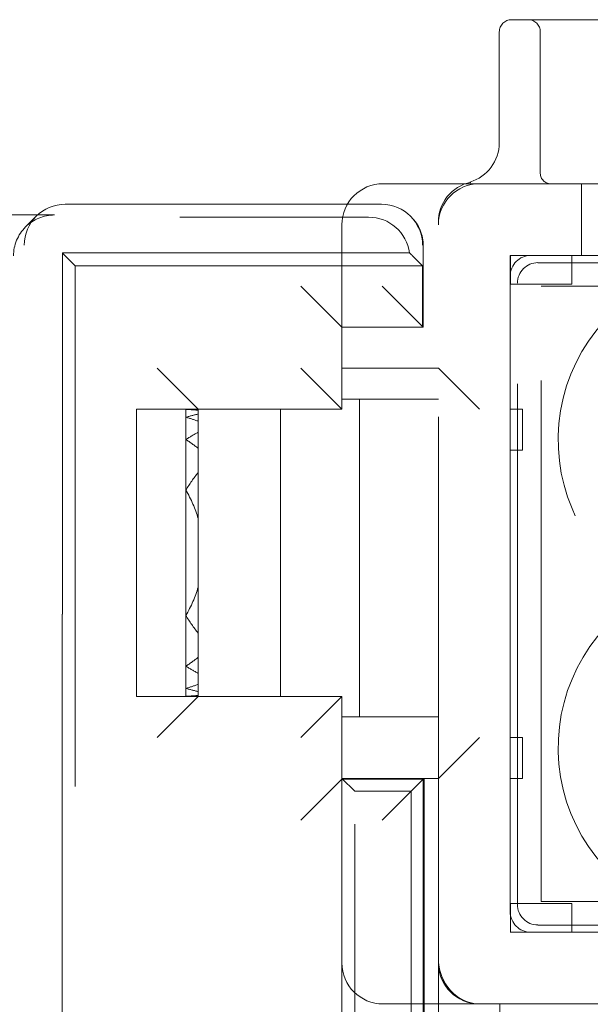
# Model space of a CAD drawing. Units: millimetres. Extents: x 11 to 205, y 5 to 292.
# Drawn here: x 66 to 67, y 203 to 206 of the extents above; entities that cross this region are included whole.
import ezdxf

# ---------------------------------------------------------------- set-up
doc = ezdxf.new("R2010")
doc.units = ezdxf.units.MM
doc.linetypes.add('HIDDEN', pattern=[1.905, 1.27, -0.635])

msp = doc.modelspace()

# ---------------------------------------------------------------- linework, layer by layer
at = {"color": 7, "linetype": 'HIDDEN', "lineweight": 18}
for p, q in [((66.9281, 205.7686), (67.7662, 205.7686)), ((66.8981, 205.7386), (66.8981, 205.4686)), ((66.9981, 205.7386), (66.9981, 205.3936)), ((66.738, 205.3686), (66.6148, 205.3686)), ((66.8292, 205.3709), (66.827, 205.3713)), ((66.8498, 205.3686), (75.2298, 205.3686)), ((67.0981, 205.3686), (67.0981, 205.1936)), ((66.6113, 205.3186), (65.841, 205.3186)), ((65.8148, 205.2924), (64.2148, 205.2924)), ((64.2148, 205.2872), (66.5799, 205.2872)), ((65.7703, 205.2893), (65.7441, 205.2631)), ((66.6837, 205.2875), (66.682, 205.2893)), ((66.5148, 205.2686), (66.5148, 204.8436)), ((66.7498, 203.5304), (66.7498, 205.2686)), ((66.713, 205.0186), (66.713, 205.2168)), ((65.8338, 205.1996), (65.8338, 205.2)), ((66.6791, 205.2), (65.8338, 205.2)), ((65.8338, 205.1996), (65.8648, 205.1686)), ((65.8338, 204.3186), (65.8338, 205.1996)), ((66.7113, 205.1686), (66.6863, 205.1936)), ((67.1492, 205.1936), (66.9248, 205.1936)), ((66.9248, 205.1936), (66.9248, 203.5436)), ((66.9252, 205.1236), (66.9252, 205.1936)), ((66.9748, 205.1936), (67.2378, 205.1936)), ((67.0752, 205.1936), (67.0752, 205.1236)), ((65.8648, 205.1686), (65.8648, 202.5686)), ((66.7113, 205.1686), (65.8648, 205.1686)), ((66.7113, 205.1686), (66.7113, 205.0186)), ((66.9922, 205.1761), (69.4161, 205.1761)), ((66.9248, 203.5935), (66.9248, 205.1436)), ((66.5148, 205.0186), (66.4148, 205.1186)), ((66.613, 205.1186), (66.713, 205.0186)), ((67.0752, 205.1236), (66.9252, 205.1236)), ((66.9422, 203.611), (66.9422, 205.1261)), ((66.9998, 203.6186), (66.9998, 205.1186)), ((66.9998, 205.1186), (67.928, 205.1186)), ((66.713, 205.0186), (66.5148, 205.0186)), ((66.713, 205.0186), (66.7113, 205.0186)), ((66.0648, 204.9186), (66.1648, 204.8186)), ((66.4148, 204.9186), (66.5148, 204.8186)), ((66.5148, 204.9186), (66.7498, 204.9186)), ((66.8498, 204.8186), (66.7498, 204.9186)), ((66.5148, 204.8436), (66.6998, 204.8436)), ((66.5148, 204.8186), (66.5148, 204.8436)), ((66.5573, 204.8436), (66.5573, 204.0686)), ((66.7498, 204.8436), (66.6998, 204.8436)), ((66.0148, 204.8186), (66.0148, 204.1186)), ((66.1348, 204.8186), (66.0148, 204.8186)), ((66.1348, 204.8186), (66.1348, 204.8183)), ((66.1527, 204.8186), (66.1348, 204.8186)), ((66.1348, 204.8183), (66.1348, 204.7992)), ((66.1348, 204.7992), (66.1348, 204.7448)), ((66.1527, 204.8186), (66.3648, 204.8186)), ((66.1648, 204.8186), (66.1648, 204.8163)), ((66.1648, 204.8068), (66.1648, 204.8163)), ((66.1648, 204.8068), (66.1648, 204.7894)), ((66.3648, 204.8186), (66.3648, 204.1186)), ((66.3648, 204.8186), (66.5148, 204.8186)), ((66.9248, 204.8186), (66.9548, 204.8186)), ((66.9548, 204.8186), (66.9548, 204.7186)), ((66.1648, 204.7626), (66.1648, 204.7894)), ((66.1648, 204.7626), (66.1648, 204.7234)), ((66.1348, 204.7448), (66.1348, 204.6213)), ((66.1648, 204.6647), (66.1648, 204.7234)), ((66.9548, 204.7186), (66.9248, 204.7186)), ((66.1648, 204.6647), (66.1648, 204.552)), ((66.1348, 204.6213), (66.1348, 204.3158)), ((66.1648, 204.3851), (66.1648, 204.552)), ((66.1648, 204.3851), (66.1648, 204.2725)), ((65.8334, 204.3186), (65.8338, 204.3186)), ((65.8334, 204.3186), (65.8334, 202.5372)), ((66.1348, 204.3158), (66.1348, 204.1923)), ((66.1648, 204.2137), (66.1648, 204.2725)), ((66.1648, 204.2137), (66.1648, 204.1746)), ((66.1348, 204.1923), (66.1348, 204.138)), ((66.1648, 204.1478), (66.1648, 204.1746)), ((66.1348, 204.138), (66.1348, 204.1189)), ((66.1648, 204.1478), (66.1648, 204.1303)), ((66.1648, 204.1209), (66.1648, 204.1303)), ((66.1348, 204.1186), (66.0148, 204.1186)), ((66.0648, 204.0186), (66.1648, 204.1186)), ((66.1348, 204.1189), (66.1348, 204.1186)), ((66.1527, 204.1186), (66.1348, 204.1186)), ((66.3648, 204.1186), (66.1527, 204.1186)), ((66.1648, 204.1209), (66.1648, 204.1186)), ((66.5148, 204.1186), (66.3648, 204.1186)), ((66.5148, 204.1186), (66.4148, 204.0186)), ((66.5148, 203.9168), (66.5148, 204.1186)), ((66.5148, 204.0686), (66.5148, 203.4686)), ((66.6998, 204.0686), (66.5148, 204.0686)), ((66.6998, 204.0686), (66.7498, 204.0686)), ((66.7498, 203.9186), (66.8498, 204.0186)), ((66.9248, 204.0186), (66.9548, 204.0186)), ((66.9548, 204.0186), (66.9548, 203.9186)), ((66.5148, 203.9168), (66.4148, 203.8168)), ((66.7498, 203.9186), (66.5148, 203.9186)), ((66.5462, 203.8872), (66.5148, 203.9186)), ((66.5148, 203.9168), (66.713, 203.9168)), ((66.713, 203.9168), (66.613, 203.8168)), ((66.713, 203.9168), (66.7148, 203.9186)), ((66.713, 203.3186), (66.713, 203.9168)), ((66.7148, 203.9186), (66.7148, 203.3186)), ((66.9548, 203.9186), (66.9248, 203.9186)), ((66.5462, 203.8872), (66.6834, 203.8872)), ((66.5462, 202.5372), (66.5462, 203.8872)), ((66.6834, 203.8872), (66.6834, 202.5372)), ((66.9252, 203.5436), (66.9252, 203.6136)), ((66.9252, 203.6136), (67.0752, 203.6136)), ((67.928, 203.6186), (66.9998, 203.6186)), ((67.0752, 203.6136), (67.0752, 203.5436)), ((69.4161, 203.561), (66.9922, 203.561)), ((66.7498, 203.4804), (66.7498, 203.5304)), ((66.9248, 203.5436), (67.1473, 203.5436)), ((67.2378, 203.5436), (66.9748, 203.5436)), ((66.7498, 203.0304), (66.7498, 203.4804)), ((66.5148, 202.5686), (66.5148, 203.4686)), ((66.6148, 203.3686), (66.6998, 203.3686)), ((66.7498, 203.3686), (66.6998, 203.3686)), ((66.8498, 203.3686), (66.7498, 203.3686)), ((66.8498, 203.3686), (75.2298, 203.3686)), ((66.8998, 203.3686), (66.8998, 203.2863))]:
    msp.add_line(p, q, dxfattribs=at)
for centre, radius, start, end in [((66.9281, 205.7386), 0.03, 90, 180), ((66.9681, 205.7386), 0.03, 0, 90), ((66.7981, 205.4686), 0.1, 286.6534, 0), ((67.0231, 205.3936), 0.025, 180, 270), ((66.6148, 205.2686), 0.1, 90, 180), ((66.8498, 205.2748), 0.1, 102.0688, 180.9058), ((66.8498, 205.2686), 0.1, 90, 180), ((66.613, 205.2168), 0.1, 0, 45), ((67.4715, 204.7436), 0.43, 36.1678, 231.3752), ((67.4715, 203.9936), 0.43, 128.6248, 323.8322), ((66.6148, 203.4686), 0.1, 180, 270), ((66.8498, 203.4686), 0.1, 180, 270)]:
    msp.add_arc(centre, radius, start, end, dxfattribs=at)
for centre, major_axis, ratio, start_param, end_param in [((65.841, 205.2186), (0, 0.1), 0.999695, 0, 1.570796), ((66.6113, 205.2186), (0, 0.1), 0.999695, 4.712389, 6.283185), ((65.8148, 205.1924), (0.0707, 0.0707), 0.999695, 0.785246, 2.356347), ((66.5799, 205.1871), (-0.0707, -0.0707), 0.999695, 2.48491, 3.926839), ((66.9748, 205.1435), (-0.0354, 0.0354), 0.998783, 5.498396, 7.067974), ((66.9923, 205.1261), (-0.0354, 0.0354), 0.998783, 5.498396, 7.067974), ((66.1527, 204.4686), (0.42, 0), 0.833333, 1.570796, 1.613402), ((66.1169, 204.4686), (0.42, 0), 0.833333, 1.456527, 1.528191), ((66.2727, 204.4686), (0.42, 0), 0.833333, 1.830587, 1.905307), ((65.9969, 204.4686), (0.42, 0), 0.833333, 1.159568, 1.236286), ((66.3927, 204.4686), (0.42, 0), 0.833333, 2.144317, 2.231942), ((65.8769, 204.4686), (0.42, 0), 0.833333, 0.815575, 0.909651), ((66.5127, 204.4686), (0.42, 0), 0.833333, 2.546875, 2.689959), ((65.7569, 204.4686), (0.42, 0), 0.833333, 0.24073, 0.451633), ((65.7569, 204.4686), (0.42, 0), 0.833333, 5.831552, 6.042455), ((66.5127, 204.4686), (0.42, 0), 0.833333, 3.593226, 3.73631), ((65.8769, 204.4686), (0.42, 0), 0.833333, 5.373534, 5.46761), ((66.3927, 204.4686), (0.42, 0), 0.833333, 4.051244, 4.138868), ((65.9969, 204.4686), (0.42, 0), 0.833333, 5.0469, 5.123617), ((66.2727, 204.4686), (0.42, 0), 0.833333, 4.377878, 4.452598), ((66.1169, 204.4686), (0.42, 0), 0.833333, 4.754995, 4.826659), ((66.1527, 204.4686), (0.42, 0), 0.833333, 4.669783, 4.712389), ((66.9923, 203.6111), (-0.0354, -0.0354), 0.998783, 5.498396, 7.067974), ((66.9748, 203.5936), (-0.0354, -0.0354), 0.998783, 5.498396, 7.067974), ((66.8498, 203.4804), (0, 0.1118), 0.894427, 1.570796, 3.141593), ((66.8498, 203.4804), (0, -0.1118), 0.894427, 4.712389, 6.283185)]:
    msp.add_ellipse(centre, major_axis=major_axis, ratio=ratio, start_param=start_param, end_param=end_param, dxfattribs=at)
for points, knots in [([(66.738, 205.3686), (66.7497, 205.3686), (66.787, 205.3686), (66.8221, 205.3686), (66.8463, 205.3686), (66.8496, 205.3686), (66.8498, 205.3686)], [0, 0, 0, 0, 0.283116, 0.90121, 0.994902, 1, 1, 1, 1]), ([(66.6791, 205.2), (66.6805, 205.1988), (66.6831, 205.1967), (66.6853, 205.1945), (66.6863, 205.1936)], [0, 0, 0, 0, 0.5599999, 1, 1, 1, 1])]:
    msp.add_open_spline(points, degree=3, knots=knots, dxfattribs=at)

doc.saveas('drawing.dxf')
